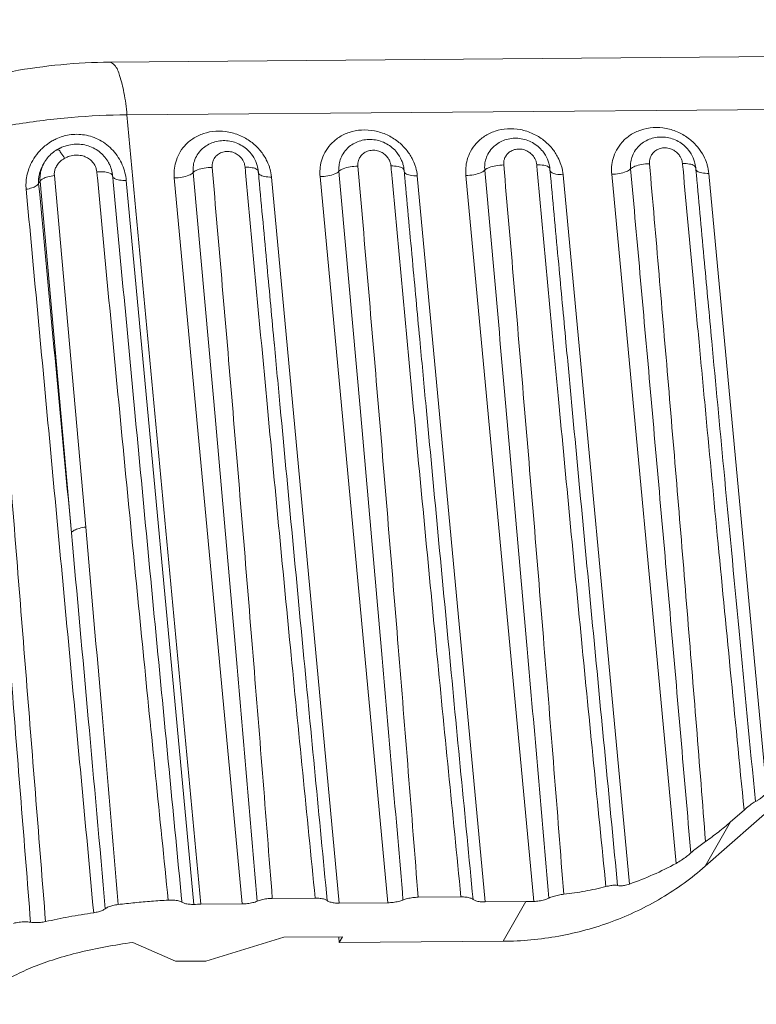
# Model space of a CAD drawing. Extents: x 595 to 2157, y -402 to 676.
# Drawn here: x 715 to 737, y 462 to 492 of the extents above; entities that cross this region are included whole.
import ezdxf

# ---------------------------------------------------------------- set-up
doc = ezdxf.new("R2010")
doc.units = 0
doc.header["$MEASUREMENT"] = 0
doc.layers.get('0').update_dxf_attribs({"lineweight": 0})

msp = doc.modelspace()

# ---------------------------------------------------------------- linework, layer by layer
at = {"color": 7, "linetype": 'Continuous'}
for p, q in [((872.337, 491.894), (717.355, 490.616)), ((872.858, 490.309), (717.875, 489.03)), ((717.875, 489.03), (720.098, 465.255)), ((728.914, 488.064), (728.914, 488.063)), ((733.306, 488.1), (733.305, 488.099)), ((720.13, 487.991), (720.13, 487.991)), ((724.522, 488.027), (724.522, 488.027)), ((715.381, 487.586), (715.351, 487.533)), ((715.689, 487.201), (716.632, 476.614)), ((721.83, 487.291), (721.83, 487.291)), ((721.832, 487.326), (721.832, 487.325)), ((726.222, 487.327), (726.222, 487.327)), ((726.224, 487.362), (726.224, 487.362)), ((728.664, 465.325), (726.62, 487.191)), ((728.084, 487.203), (730.127, 465.34)), ((730.614, 487.363), (730.614, 487.363)), ((730.615, 487.398), (730.615, 487.398)), ((733.008, 465.864), (731.012, 487.227)), ((732.476, 487.239), (734.415, 466.487)), ((735.005, 487.4), (735.005, 487.4)), ((735.007, 487.434), (735.007, 487.434)), ((737.148, 468.602), (735.403, 487.263)), ((715.258, 487.032), (715.215, 486.957)), ((715.258, 487.032), (716.202, 476.445)), ((719.892, 465.252), (717.855, 487.051)), ((719.3, 487.13), (721.344, 465.265)), ((724.272, 465.289), (722.228, 487.155)), ((723.692, 487.167), (725.736, 465.301)), ((722.315, 482.104), (722.311, 482.147)), ((726.707, 482.14), (726.703, 482.183)), ((731.099, 482.177), (731.095, 482.216)), ((735.49, 482.215), (735.488, 482.24)), ((735.289, 466.398), (739.969, 470.514)), ((736.466, 468.093), (736.06, 467.738)), ((736.06, 467.738), (735.289, 466.398)), ((720.098, 465.255), (721.344, 465.265)), ((722.253, 465.43), (723.545, 465.441)), ((724.272, 465.289), (725.736, 465.301)), ((726.645, 465.467), (727.937, 465.477)), ((728.664, 465.325), (729.891, 465.335)), ((729.891, 465.335), (729.203, 464.14)), ((719.335, 463.537), (718.051, 464.103)), ((722.6, 464.26), (720.246, 463.545)), ((724.371, 464.275), (722.6, 464.26)), ((724.271, 464.1), (724.259, 464.267)), ((724.271, 464.1), (724.371, 464.275)), ((729.203, 464.14), (724.271, 464.1)), ((720.246, 463.545), (719.335, 463.537))]:
    msp.add_line(p, q, dxfattribs=at)
for points, knots in [([(717.355, 490.616), (716.864, 490.612), (715.884, 490.56), (714.429, 490.36), (713.017, 490.035), (711.735, 489.586), (710.657, 489.021), (709.826, 488.358), (709.416, 487.83), (709.259, 487.556)], [0, 0, 0, 0, 1.471674, 2.940969, 4.400163, 5.814025, 7.002039, 8.036327, 8.981945, 8.981945, 8.981945, 8.981945]), ([(717.875, 489.03), (717.854, 489.254), (717.806, 489.655), (717.679, 490.156), (717.563, 490.494), (717.41, 490.608), (717.355, 490.613)], [0, 0, 0, 0, 0.673558, 1.205578, 1.557361, 1.724367, 1.724367, 1.724367, 1.724367]), ([(717.875, 489.03), (717.315, 489.026), (716.194, 488.972), (714.546, 488.768), (712.987, 488.45), (711.593, 488.035), (710.473, 487.562), (709.851, 487.187), (709.615, 487.006)], [0, 0, 0, 0, 1.680772, 3.364279, 4.976882, 6.448088, 7.720744, 8.614597, 8.614597, 8.614597, 8.614597]), ([(735.248, 487.785), (735.199, 487.88), (735.073, 488.069), (734.819, 488.316), (734.496, 488.514), (734.122, 488.635), (733.73, 488.661), (733.474, 488.612), (733.354, 488.572)], [0, 0, 0, 0, 0.322194, 0.676295, 1.054743, 1.44847, 1.843162, 2.221675, 2.221675, 2.221675, 2.221675]), ([(716.139, 488.424), (716.004, 488.403), (715.827, 488.348), (715.665, 488.265), (715.625, 488.242)], [0, 0, 0, 0, 0.4098704, 0.5471779, 0.5471779, 0.5471779, 0.5471779]), ([(717.734, 487.52), (717.666, 487.678), (717.477, 487.971), (717.075, 488.288), (716.609, 488.448), (716.289, 488.448), (716.139, 488.424)], [0, 0, 0, 0, 0.51518, 1.023592, 1.509403, 1.964898, 1.964898, 1.964898, 1.964898]), ([(720.179, 488.464), (720.067, 488.426), (719.861, 488.327), (719.611, 488.113), (719.438, 487.868), (719.336, 487.613), (719.292, 487.366), (719.293, 487.206), (719.3, 487.13)], [0, 0, 0, 0, 0.352876, 0.678036, 0.975026, 1.245855, 1.494393, 1.722877, 1.722877, 1.722877, 1.722877]), ([(722.073, 487.676), (722.023, 487.771), (721.898, 487.961), (721.644, 488.208), (721.321, 488.405), (720.947, 488.526), (720.555, 488.553), (720.298, 488.504), (720.179, 488.464)], [0, 0, 0, 0, 0.322194, 0.676295, 1.054743, 1.44847, 1.843162, 2.221675, 2.221675, 2.221675, 2.221675]), ([(724.57, 488.5), (724.459, 488.463), (724.253, 488.363), (724.003, 488.149), (723.83, 487.904), (723.727, 487.649), (723.683, 487.402), (723.685, 487.242), (723.692, 487.167)], [0, 0, 0, 0, 0.352876, 0.678036, 0.975026, 1.245855, 1.494393, 1.722877, 1.722877, 1.722877, 1.722877]), ([(726.465, 487.712), (726.415, 487.807), (726.29, 487.997), (726.036, 488.244), (725.712, 488.441), (725.339, 488.562), (724.947, 488.589), (724.69, 488.54), (724.57, 488.5)], [0, 0, 0, 0, 0.322194, 0.676295, 1.054743, 1.44847, 1.843162, 2.221675, 2.221675, 2.221675, 2.221675]), ([(728.962, 488.536), (728.851, 488.499), (728.644, 488.399), (728.395, 488.186), (728.222, 487.94), (728.119, 487.686), (728.075, 487.439), (728.077, 487.279), (728.084, 487.203)], [0, 0, 0, 0, 0.352876, 0.678036, 0.975026, 1.245855, 1.494393, 1.722877, 1.722877, 1.722877, 1.722877]), ([(730.857, 487.748), (730.807, 487.844), (730.682, 488.033), (730.427, 488.28), (730.104, 488.477), (729.731, 488.599), (729.338, 488.625), (729.082, 488.576), (728.962, 488.536)], [0, 0, 0, 0, 0.322194, 0.676295, 1.054743, 1.44847, 1.843162, 2.221675, 2.221675, 2.221675, 2.221675]), ([(733.354, 488.572), (733.243, 488.535), (733.036, 488.436), (732.787, 488.222), (732.614, 487.976), (732.511, 487.722), (732.467, 487.475), (732.468, 487.315), (732.476, 487.239)], [0, 0, 0, 0, 0.352876, 0.678036, 0.975026, 1.245855, 1.494393, 1.722877, 1.722877, 1.722877, 1.722877]), ([(734.79, 487.967), (734.706, 488.072), (734.493, 488.252), (734.101, 488.379), (733.696, 488.35), (733.436, 488.215), (733.322, 488.115), (733.305, 488.099)], [0, 0, 0, 0, 0.405679, 0.810611, 1.207216, 1.594185, 1.662073, 1.662073, 1.662073, 1.662073]), ([(716.286, 488.142), (716.141, 488.131), (715.987, 488.089), (715.848, 488.021), (715.84, 488.017)], [0, 0, 0, 0, 0.4347038, 0.4640699, 0.4640699, 0.4640699, 0.4640699]), ([(717.32, 487.591), (717.259, 487.704), (717.085, 487.917), (716.717, 488.121), (716.428, 488.153), (716.286, 488.142)], [0, 0, 0, 0, 0.384483, 0.804387, 1.231966, 1.231966, 1.231966, 1.231966]), ([(721.615, 487.858), (721.53, 487.964), (721.318, 488.143), (720.926, 488.271), (720.521, 488.241), (720.26, 488.106), (720.146, 488.006), (720.13, 487.991)], [0, 0, 0, 0, 0.405679, 0.810611, 1.207216, 1.594185, 1.662073, 1.662073, 1.662073, 1.662073]), ([(726.007, 487.894), (725.922, 488), (725.71, 488.179), (725.318, 488.307), (724.912, 488.277), (724.652, 488.143), (724.538, 488.043), (724.522, 488.027)], [0, 0, 0, 0, 0.405679, 0.810611, 1.207216, 1.594185, 1.662073, 1.662073, 1.662073, 1.662073]), ([(728.914, 488.063), (728.86, 488.013), (728.77, 487.903), (728.686, 487.719), (728.649, 487.538), (728.648, 487.421), (728.654, 487.365)], [0, 0, 0, 0, 0.2195194, 0.4210186, 0.6000665, 0.7698437, 0.7698437, 0.7698437, 0.7698437]), ([(730.399, 487.931), (730.314, 488.036), (730.102, 488.216), (729.709, 488.343), (729.304, 488.313), (729.044, 488.179), (728.93, 488.079), (728.914, 488.063)], [0, 0, 0, 0, 0.405679, 0.810611, 1.207216, 1.594185, 1.662073, 1.662073, 1.662073, 1.662073]), ([(733.305, 488.099), (733.252, 488.049), (733.162, 487.939), (733.078, 487.756), (733.04, 487.575), (733.04, 487.458), (733.045, 487.401)], [0, 0, 0, 0, 0.2195194, 0.4210186, 0.6000665, 0.7698437, 0.7698437, 0.7698437, 0.7698437]), ([(715.203, 487.891), (715.14, 487.817), (715.033, 487.665), (714.92, 487.426), (714.856, 487.197), (714.83, 486.985), (714.833, 486.85), (714.839, 486.787)], [0, 0, 0, 0, 0.291338, 0.554234, 0.790786, 1.002745, 1.192449, 1.192449, 1.192449, 1.192449]), ([(715.781, 487.985), (715.78, 487.984), (715.668, 487.919), (715.519, 487.794), (715.412, 487.639), (715.382, 487.587)], [0, 0, 0, 0, 0.0048837, 0.3888092, 0.5682082, 0.5682082, 0.5682082, 0.5682082]), ([(715.996, 487.719), (715.961, 487.776), (715.894, 487.851), (715.84, 487.975), (715.79, 487.979), (715.783, 487.977)], [0, 0, 0, 0, 0.2016121, 0.3217661, 0.3421413, 0.3421413, 0.3421413, 0.3421413]), ([(716.968, 487.314), (716.965, 487.343), (716.954, 487.404), (716.919, 487.496), (716.861, 487.589), (716.774, 487.679), (716.654, 487.757), (716.501, 487.809), (716.325, 487.822), (716.151, 487.791), (716.044, 487.745), (715.996, 487.719)], [0, 0, 0, 0, 0.087779, 0.184697, 0.293446, 0.416614, 0.557283, 0.718117, 0.897125, 1.079769, 1.242933, 1.242933, 1.242933, 1.242933]), ([(720.13, 487.991), (720.077, 487.941), (719.987, 487.83), (719.902, 487.647), (719.865, 487.466), (719.865, 487.349), (719.87, 487.293)], [0, 0, 0, 0, 0.2195194, 0.4210186, 0.6000665, 0.7698437, 0.7698437, 0.7698437, 0.7698437]), ([(721.434, 487.455), (721.432, 487.482), (721.421, 487.54), (721.388, 487.628), (721.333, 487.717), (721.25, 487.804), (721.136, 487.879), (720.993, 487.926), (720.837, 487.931), (720.692, 487.89), (720.578, 487.814), (720.502, 487.722), (720.458, 487.627), (720.438, 487.535), (720.438, 487.475), (720.44, 487.446)], [0, 0, 0, 0, 0.0839, 0.175419, 0.278591, 0.396722, 0.532635, 0.684458, 0.842107, 0.993341, 1.129143, 1.246224, 1.348944, 1.440214, 1.526745, 1.526745, 1.526745, 1.526745]), ([(724.522, 488.027), (724.469, 487.977), (724.379, 487.867), (724.294, 487.683), (724.257, 487.502), (724.257, 487.385), (724.262, 487.329)], [0, 0, 0, 0, 0.2195194, 0.4210186, 0.6000665, 0.7698437, 0.7698437, 0.7698437, 0.7698437]), ([(725.826, 487.491), (725.824, 487.519), (725.813, 487.577), (725.78, 487.664), (725.725, 487.753), (725.642, 487.84), (725.528, 487.915), (725.385, 487.962), (725.229, 487.967), (725.084, 487.926), (724.97, 487.851), (724.894, 487.758), (724.85, 487.663), (724.83, 487.571), (724.83, 487.511), (724.832, 487.483)], [0, 0, 0, 0, 0.0839, 0.175419, 0.278591, 0.396722, 0.532635, 0.684458, 0.842107, 0.993341, 1.129143, 1.246224, 1.348944, 1.440214, 1.526745, 1.526745, 1.526745, 1.526745]), ([(730.218, 487.527), (730.216, 487.555), (730.205, 487.613), (730.172, 487.7), (730.117, 487.789), (730.034, 487.876), (729.919, 487.951), (729.777, 487.998), (729.621, 488.004), (729.476, 487.963), (729.362, 487.887), (729.285, 487.794), (729.241, 487.699), (729.222, 487.607), (729.222, 487.548), (729.224, 487.519)], [0, 0, 0, 0, 0.0839, 0.175419, 0.278591, 0.396722, 0.532635, 0.684458, 0.842107, 0.993341, 1.129143, 1.246224, 1.348944, 1.440214, 1.526745, 1.526745, 1.526745, 1.526745]), ([(734.61, 487.563), (734.607, 487.591), (734.597, 487.649), (734.564, 487.736), (734.508, 487.826), (734.426, 487.912), (734.311, 487.987), (734.169, 488.035), (734.013, 488.04), (733.868, 487.999), (733.754, 487.923), (733.677, 487.831), (733.633, 487.736), (733.614, 487.644), (733.613, 487.584), (733.616, 487.555)], [0, 0, 0, 0, 0.0839, 0.175419, 0.278591, 0.396722, 0.532635, 0.684458, 0.842107, 0.993341, 1.129143, 1.246224, 1.348944, 1.440214, 1.526745, 1.526745, 1.526745, 1.526745]), ([(715.35, 487.532), (715.346, 487.525), (715.314, 487.468), (715.266, 487.363), (715.225, 487.216), (715.209, 487.081), (715.211, 486.996), (715.215, 486.957)], [0, 0, 0, 0, 0.0248671, 0.1947856, 0.3459846, 0.4802893, 0.5998974, 0.5998974, 0.5998974, 0.5998974]), ([(715.996, 487.719), (715.947, 487.693), (715.862, 487.631), (715.768, 487.52), (715.713, 487.408), (715.687, 487.302), (715.686, 487.234), (715.689, 487.201)], [0, 0, 0, 0, 0.1673084, 0.3112452, 0.4332589, 0.5377245, 0.6361054, 0.6361054, 0.6361054, 0.6361054]), ([(717.444, 487.188), (717.431, 487.319), (717.391, 487.459), (717.325, 487.583), (717.32, 487.591)], [0, 0, 0, 0, 0.3936106, 0.4221576, 0.4221576, 0.4221576, 0.4221576]), ([(724.832, 487.483), (724.753, 487.482), (724.603, 487.469), (724.41, 487.42), (724.296, 487.365), (724.262, 487.329)], [0, 0, 0, 0, 0.236829, 0.4497361, 0.6003206, 0.6003206, 0.6003206, 0.6003206]), ([(724.832, 487.483), (725.039, 485.101), (725.451, 480.275), (726.057, 472.937), (726.451, 467.979), (726.645, 465.467)], [0, 0, 0, 0, 7.172193, 14.529706, 22.090587, 22.090587, 22.090587, 22.090587]), ([(725.826, 487.491), (725.898, 487.492), (726.019, 487.481), (726.165, 487.448), (726.219, 487.385), (726.223, 487.362)], [0, 0, 0, 0, 0.2139166, 0.3660852, 0.4378693, 0.4378693, 0.4378693, 0.4378693]), ([(726.62, 487.191), (726.612, 487.276), (726.592, 487.379), (726.562, 487.478), (726.556, 487.494)], [0, 0, 0, 0, 0.2579706, 0.3103231, 0.3103231, 0.3103231, 0.3103231]), ([(729.224, 487.519), (729.145, 487.518), (728.995, 487.505), (728.801, 487.456), (728.688, 487.401), (728.654, 487.365)], [0, 0, 0, 0, 0.236829, 0.4497361, 0.6003206, 0.6003206, 0.6003206, 0.6003206]), ([(729.224, 487.519), (729.43, 485.143), (729.841, 480.329), (730.446, 473.008), (730.839, 468.064), (731.032, 465.558)], [0, 0, 0, 0, 7.155432, 14.494692, 22.035536, 22.035536, 22.035536, 22.035536]), ([(730.218, 487.527), (730.289, 487.528), (730.41, 487.517), (730.557, 487.485), (730.611, 487.422), (730.615, 487.398)], [0, 0, 0, 0, 0.2139166, 0.3660852, 0.4378693, 0.4378693, 0.4378693, 0.4378693]), ([(731.012, 487.227), (731.004, 487.313), (730.984, 487.415), (730.954, 487.514), (730.948, 487.531)], [0, 0, 0, 0, 0.2579706, 0.3103231, 0.3103231, 0.3103231, 0.3103231]), ([(733.616, 487.555), (733.537, 487.555), (733.386, 487.541), (733.193, 487.493), (733.08, 487.437), (733.045, 487.401)], [0, 0, 0, 0, 0.236829, 0.4497361, 0.6003206, 0.6003206, 0.6003206, 0.6003206]), ([(733.616, 487.555), (733.808, 485.334), (734.192, 480.846), (734.756, 474.043), (735.123, 469.461), (735.304, 467.145)], [0, 0, 0, 0, 6.688705, 13.512463, 20.479419, 20.479419, 20.479419, 20.479419]), ([(734.61, 487.563), (734.681, 487.564), (734.802, 487.554), (734.949, 487.521), (735.003, 487.458), (735.006, 487.434)], [0, 0, 0, 0, 0.2139167, 0.3660852, 0.4378693, 0.4378693, 0.4378693, 0.4378693]), ([(735.403, 487.263), (735.395, 487.349), (735.376, 487.451), (735.345, 487.55), (735.34, 487.567)], [0, 0, 0, 0, 0.2579706, 0.3103231, 0.3103231, 0.3103231, 0.3103231]), ([(715.3, 487.403), (715.28, 487.342), (715.254, 487.219), (715.253, 487.093), (715.258, 487.032)], [0, 0, 0, 0, 0.1912721, 0.3745791, 0.3745791, 0.3745791, 0.3745791]), ([(715.689, 487.201), (715.623, 487.193), (715.503, 487.171), (715.356, 487.118), (715.276, 487.064), (715.258, 487.032)], [0, 0, 0, 0, 0.1993518, 0.3629008, 0.472017, 0.472017, 0.472017, 0.472017]), ([(716.968, 487.314), (717.046, 487.319), (717.187, 487.315), (717.351, 487.288), (717.441, 487.222), (717.444, 487.188)], [0, 0, 0, 0, 0.2356903, 0.4143036, 0.5149408, 0.5149408, 0.5149408, 0.5149408]), ([(717.855, 487.051), (717.786, 487.049), (717.664, 487.058), (717.518, 487.091), (717.447, 487.156), (717.444, 487.187)], [0, 0, 0, 0, 0.2075678, 0.3626604, 0.4550291, 0.4550291, 0.4550291, 0.4550291]), ([(719.3, 487.13), (719.379, 487.131), (719.53, 487.145), (719.723, 487.197), (719.836, 487.255), (719.87, 487.293)], [0, 0, 0, 0, 0.2368279, 0.4502601, 0.602537, 0.602537, 0.602537, 0.602537]), ([(720.44, 487.446), (720.361, 487.446), (720.211, 487.433), (720.018, 487.384), (719.905, 487.329), (719.87, 487.293)], [0, 0, 0, 0, 0.236829, 0.4497361, 0.6003206, 0.6003206, 0.6003206, 0.6003206]), ([(719.87, 487.293), (720.084, 484.918), (720.514, 480.108), (721.158, 472.793), (721.585, 467.852), (721.798, 465.348)], [0, 0, 0, 0, 7.151571, 14.488678, 22.029477, 22.029477, 22.029477, 22.029477]), ([(720.44, 487.446), (720.647, 485.065), (721.059, 480.239), (721.665, 472.9), (722.059, 467.943), (722.253, 465.43)], [0, 0, 0, 0, 7.172193, 14.529706, 22.090587, 22.090587, 22.090587, 22.090587]), ([(721.434, 487.455), (721.506, 487.455), (721.627, 487.445), (721.773, 487.412), (721.827, 487.349), (721.831, 487.326)], [0, 0, 0, 0, 0.2139166, 0.3660852, 0.4378693, 0.4378693, 0.4378693, 0.4378693]), ([(722.228, 487.155), (722.157, 487.154), (722.036, 487.165), (721.89, 487.201), (721.839, 487.261), (721.833, 487.282)], [0, 0, 0, 0, 0.2141672, 0.3676291, 0.4330541, 0.4330541, 0.4330541, 0.4330541]), ([(722.228, 487.155), (722.22, 487.24), (722.2, 487.343), (722.17, 487.442), (722.164, 487.458)], [0, 0, 0, 0, 0.2579706, 0.3103231, 0.3103231, 0.3103231, 0.3103231]), ([(723.692, 487.167), (723.771, 487.167), (723.922, 487.182), (724.115, 487.233), (724.228, 487.291), (724.262, 487.329)], [0, 0, 0, 0, 0.2368279, 0.4502601, 0.602537, 0.602537, 0.602537, 0.602537]), ([(724.262, 487.329), (724.475, 484.954), (724.906, 480.144), (725.55, 472.829), (725.977, 467.888), (726.19, 465.384)], [0, 0, 0, 0, 7.151571, 14.488678, 22.029477, 22.029477, 22.029477, 22.029477]), ([(726.62, 487.191), (726.548, 487.19), (726.427, 487.201), (726.281, 487.237), (726.231, 487.297), (726.225, 487.318)], [0, 0, 0, 0, 0.2141672, 0.3676291, 0.4330541, 0.4330541, 0.4330541, 0.4330541]), ([(728.084, 487.203), (728.163, 487.204), (728.313, 487.218), (728.507, 487.269), (728.619, 487.327), (728.654, 487.365)], [0, 0, 0, 0, 0.2368279, 0.4502601, 0.602537, 0.602537, 0.602537, 0.602537]), ([(728.654, 487.365), (728.867, 484.993), (729.297, 480.186), (729.94, 472.878), (730.367, 467.942), (730.58, 465.441)], [0, 0, 0, 0, 7.14573, 14.476083, 22.008948, 22.008948, 22.008948, 22.008948]), ([(731.012, 487.227), (730.94, 487.226), (730.819, 487.237), (730.673, 487.274), (730.623, 487.333), (730.617, 487.354)], [0, 0, 0, 0, 0.2141672, 0.3676291, 0.4330541, 0.4330541, 0.4330541, 0.4330541]), ([(731.099, 482.177), (731.025, 482.962), (730.87, 484.634), (730.715, 486.306), (730.634, 487.192)], [0, 0, 0, 0, 2.367523, 5.037193, 5.037193, 5.037193, 5.037193]), ([(732.476, 487.239), (732.554, 487.24), (732.705, 487.254), (732.899, 487.305), (733.011, 487.364), (733.045, 487.401)], [0, 0, 0, 0, 0.2368279, 0.4502601, 0.602537, 0.602537, 0.602537, 0.602537]), ([(733.045, 487.401), (733.247, 485.16), (733.652, 480.63), (734.258, 473.764), (734.659, 469.138), (734.859, 466.801)], [0, 0, 0, 0, 6.751848, 13.642417, 20.680025, 20.680025, 20.680025, 20.680025]), ([(735.108, 482.18), (735.052, 482.784), (734.89, 484.524), (734.729, 486.264), (734.625, 487.399)], [0, 0, 0, 0, 1.821603, 5.241704, 5.241704, 5.241704, 5.241704]), ([(735.403, 487.263), (735.332, 487.263), (735.211, 487.273), (735.065, 487.31), (735.015, 487.369), (735.008, 487.39)], [0, 0, 0, 0, 0.2141672, 0.3676291, 0.4330541, 0.4330541, 0.4330541, 0.4330541]), ([(735.49, 482.215), (735.417, 483.001), (735.261, 484.672), (735.107, 486.343), (735.026, 487.228)], [0, 0, 0, 0, 2.367386, 5.034698, 5.034698, 5.034698, 5.034698]), ([(714.839, 486.787), (714.897, 486.797), (715.002, 486.821), (715.131, 486.875), (715.199, 486.928), (715.215, 486.957)], [0, 0, 0, 0, 0.1771808, 0.3214582, 0.42086, 0.42086, 0.42086, 0.42086]), ([(715.215, 486.957), (715.379, 485.204), (715.708, 481.701), (716.037, 478.197), (716.202, 476.445)], [0, 0, 0, 0, 5.280003, 10.557677, 10.557677, 10.557677, 10.557677]), ([(719.119, 465.379), (718.862, 467.873), (718.364, 472.802), (717.654, 480.058), (717.202, 484.819), (716.984, 487.144)], [0, 0, 0, 0, 7.520399, 14.864418, 21.869191, 21.869191, 21.869191, 21.869191]), ([(719.522, 465.418), (719.282, 467.871), (718.809, 472.753), (718.123, 479.952), (717.677, 484.697), (717.46, 487.013)], [0, 0, 0, 0, 7.393999, 14.715044, 21.693449, 21.693449, 21.693449, 21.693449]), ([(722.315, 482.104), (722.241, 482.89), (722.086, 484.562), (721.932, 486.234), (721.851, 487.12)], [0, 0, 0, 0, 2.367606, 5.037275, 5.037275, 5.037275, 5.037275]), ([(726.707, 482.14), (726.633, 482.926), (726.478, 484.598), (726.324, 486.27), (726.242, 487.156)], [0, 0, 0, 0, 2.367606, 5.037275, 5.037275, 5.037275, 5.037275]), ([(714.839, 486.787), (715.065, 484.365), (715.517, 479.522), (716.195, 472.26), (716.648, 467.42), (716.873, 465)], [0, 0, 0, 0, 7.298289, 14.592184, 21.881675, 21.881675, 21.881675, 21.881675]), ([(714.972, 464.713), (714.78, 467.132), (714.396, 471.975), (713.82, 479.249), (713.436, 484.103), (713.243, 486.533)], [0, 0, 0, 0, 7.279385, 14.575587, 21.888607, 21.888607, 21.888607, 21.888607]), ([(713.693, 486.547), (713.885, 484.132), (714.268, 479.293), (714.845, 472.021), (715.23, 467.165), (715.423, 464.733)], [0, 0, 0, 0, 7.269028, 14.563282, 21.88257, 21.88257, 21.88257, 21.88257]), ([(728.301, 465.401), (728.057, 467.909), (727.581, 472.854), (727.054, 478.434), (726.766, 481.506), (726.707, 482.14)], [0, 0, 0, 0, 7.559463, 14.903172, 16.814717, 16.814717, 16.814717, 16.814717]), ([(732.302, 465.788), (732.052, 468.267), (731.568, 473.16), (731.048, 478.612), (730.769, 481.584), (730.717, 482.141)], [0, 0, 0, 0, 7.475544, 14.752122, 16.430112, 16.430112, 16.430112, 16.430112]), ([(732.655, 465.817), (732.417, 468.276), (731.95, 473.13), (731.435, 478.584), (731.154, 481.578), (731.099, 482.177)], [0, 0, 0, 0, 7.412607, 14.629825, 16.43366, 16.43366, 16.43366, 16.43366]), ([(736.466, 468.093), (736.326, 469.499), (736.054, 472.257), (735.662, 476.313), (735.35, 479.603), (735.168, 481.54), (735.108, 482.18)], [0, 0, 0, 0, 4.238342, 8.31321, 12.224748, 14.15146, 14.15146, 14.15146, 14.15146]), ([(736.806, 468.347), (736.641, 470.059), (736.321, 473.4), (735.883, 478.023), (735.61, 480.934), (735.49, 482.215)], [0, 0, 0, 0, 5.157651, 10.069245, 13.930079, 13.930079, 13.930079, 13.930079]), ([(723.546, 465.441), (723.292, 467.957), (722.801, 472.917), (722.271, 478.46), (721.987, 481.487), (721.933, 482.069)], [0, 0, 0, 0, 7.585431, 14.953304, 16.705537, 16.705537, 16.705537, 16.705537]), ([(723.909, 465.365), (723.665, 467.873), (723.189, 472.818), (722.662, 478.398), (722.374, 481.47), (722.315, 482.104)], [0, 0, 0, 0, 7.559463, 14.903172, 16.814717, 16.814717, 16.814717, 16.814717]), ([(727.937, 465.477), (727.683, 467.993), (727.193, 472.953), (726.663, 478.496), (726.379, 481.523), (726.325, 482.105)], [0, 0, 0, 0, 7.585431, 14.953304, 16.705537, 16.705537, 16.705537, 16.705537]), ([(716.632, 476.614), (716.566, 476.606), (716.446, 476.584), (716.299, 476.531), (716.22, 476.477), (716.202, 476.445)], [0, 0, 0, 0, 0.1993513, 0.3629004, 0.472017, 0.472017, 0.472017, 0.472017]), ([(716.632, 476.614), (716.799, 474.74), (717.132, 470.951), (717.453, 467.162), (717.612, 465.247)], [0, 0, 0, 0, 5.645288, 11.408756, 11.408756, 11.408756, 11.408756]), ([(716.202, 476.445), (716.372, 474.578), (716.715, 470.803), (717.053, 467.028), (717.222, 465.121)], [0, 0, 0, 0, 5.626279, 11.370036, 11.370036, 11.370036, 11.370036]), ([(737.148, 468.602), (737.109, 468.568), (737.037, 468.508), (736.94, 468.43), (736.866, 468.378), (736.823, 468.353), (736.806, 468.347)], [0, 0, 0, 0, 0.1546353, 0.2814414, 0.3731118, 0.4274945, 0.4274945, 0.4274945, 0.4274945]), ([(736.806, 468.347), (736.781, 468.34), (736.717, 468.297), (736.604, 468.213), (736.516, 468.137), (736.466, 468.093)], [0, 0, 0, 0, 0.0793188, 0.2251007, 0.4254726, 0.4254726, 0.4254726, 0.4254726]), ([(736.06, 467.738), (735.94, 467.632), (735.693, 467.428), (735.435, 467.237), (735.304, 467.145)], [0, 0, 0, 0, 0.4808426, 0.9614513, 0.9614513, 0.9614513, 0.9614513]), ([(735.304, 467.145), (735.247, 467.106), (735.139, 467.028), (734.99, 466.914), (734.899, 466.837), (734.859, 466.801)], [0, 0, 0, 0, 0.2057728, 0.401746, 0.5629494, 0.5629494, 0.5629494, 0.5629494]), ([(734.859, 466.801), (734.819, 466.764), (734.728, 466.689), (734.58, 466.584), (734.471, 466.518), (734.415, 466.487)], [0, 0, 0, 0, 0.1640236, 0.3522877, 0.5444728, 0.5444728, 0.5444728, 0.5444728]), ([(733.008, 465.864), (733.252, 465.949), (733.73, 466.136), (734.191, 466.364), (734.415, 466.487)], [0, 0, 0, 0, 0.773144, 1.539815, 1.539815, 1.539815, 1.539815]), ([(735.289, 466.398), (734.883, 466.042), (733.996, 465.398), (732.502, 464.688), (730.885, 464.248), (729.765, 464.145), (729.203, 464.14)], [0, 0, 0, 0, 1.620532, 3.26639, 4.935504, 6.622585, 6.622585, 6.622585, 6.622585]), ([(732.655, 465.817), (732.631, 465.827), (732.56, 465.832), (732.442, 465.819), (732.351, 465.8), (732.301, 465.788)], [0, 0, 0, 0, 0.0809221, 0.205502, 0.358472, 0.358472, 0.358472, 0.358472]), ([(733.008, 465.864), (732.959, 465.847), (732.869, 465.821), (732.751, 465.803), (732.681, 465.806), (732.655, 465.817)], [0, 0, 0, 0, 0.1558191, 0.2792915, 0.3606704, 0.3606704, 0.3606704, 0.3606704]), ([(731.032, 465.558), (730.978, 465.552), (730.871, 465.534), (730.719, 465.496), (730.623, 465.461), (730.58, 465.441)], [0, 0, 0, 0, 0.1632602, 0.3268933, 0.4686716, 0.4686716, 0.4686716, 0.4686716]), ([(732.302, 465.788), (732.093, 465.735), (731.673, 465.645), (731.247, 465.582), (731.032, 465.558)], [0, 0, 0, 0, 0.643744, 1.290548, 1.290548, 1.290548, 1.290548]), ([(717.612, 465.247), (717.559, 465.241), (717.459, 465.224), (717.327, 465.183), (717.251, 465.144), (717.222, 465.121)], [0, 0, 0, 0, 0.1610839, 0.304125, 0.4136721, 0.4136721, 0.4136721, 0.4136721]), ([(717.612, 465.247), (717.779, 465.267), (718.113, 465.304), (718.615, 465.348), (718.951, 465.37), (719.119, 465.379)], [0, 0, 0, 0, 0.503908, 1.008313, 1.512733, 1.512733, 1.512733, 1.512733]), ([(719.532, 465.317), (719.501, 465.336), (719.419, 465.363), (719.279, 465.382), (719.174, 465.382), (719.119, 465.379)], [0, 0, 0, 0, 0.1093462, 0.2567764, 0.4226722, 0.4226722, 0.4226722, 0.4226722]), ([(719.892, 465.252), (719.844, 465.251), (719.752, 465.254), (719.631, 465.274), (719.56, 465.3), (719.532, 465.317)], [0, 0, 0, 0, 0.1460506, 0.2728336, 0.3691307, 0.3691307, 0.3691307, 0.3691307]), ([(720.098, 465.255), (720.063, 465.254), (719.995, 465.254), (719.927, 465.253), (719.892, 465.252)], [0, 0, 0, 0, 0.1024587, 0.2054123, 0.2054123, 0.2054123, 0.2054123]), ([(721.798, 465.348), (721.755, 465.329), (721.659, 465.3), (721.506, 465.273), (721.398, 465.265), (721.344, 465.265)], [0, 0, 0, 0, 0.1405159, 0.3011701, 0.4643725, 0.4643725, 0.4643725, 0.4643725]), ([(722.253, 465.43), (722.199, 465.43), (722.091, 465.423), (721.938, 465.396), (721.841, 465.366), (721.798, 465.348)], [0, 0, 0, 0, 0.1624304, 0.3244121, 0.4643954, 0.4643954, 0.4643954, 0.4643954]), ([(723.909, 465.365), (723.884, 465.384), (723.813, 465.414), (723.69, 465.437), (723.596, 465.441), (723.545, 465.441)], [0, 0, 0, 0, 0.0938632, 0.2241817, 0.3757758, 0.3757758, 0.3757758, 0.3757758]), ([(724.272, 465.289), (724.221, 465.289), (724.127, 465.293), (724.004, 465.316), (723.933, 465.346), (723.909, 465.365)], [0, 0, 0, 0, 0.1522822, 0.2813546, 0.3757327, 0.3757327, 0.3757327, 0.3757327]), ([(726.19, 465.384), (726.147, 465.366), (726.051, 465.336), (725.898, 465.309), (725.79, 465.302), (725.736, 465.301)], [0, 0, 0, 0, 0.1405159, 0.3011701, 0.4643725, 0.4643725, 0.4643725, 0.4643725]), ([(726.645, 465.467), (726.591, 465.466), (726.483, 465.459), (726.33, 465.432), (726.233, 465.402), (726.19, 465.384)], [0, 0, 0, 0, 0.1624304, 0.3244121, 0.4643954, 0.4643954, 0.4643954, 0.4643954]), ([(728.3, 465.401), (728.276, 465.421), (728.205, 465.45), (728.082, 465.473), (727.988, 465.478), (727.937, 465.477)], [0, 0, 0, 0, 0.0938632, 0.2241817, 0.3757758, 0.3757758, 0.3757758, 0.3757758]), ([(728.664, 465.325), (728.613, 465.325), (728.519, 465.329), (728.396, 465.352), (728.325, 465.382), (728.3, 465.401)], [0, 0, 0, 0, 0.1522822, 0.2813546, 0.3757327, 0.3757327, 0.3757327, 0.3757327]), ([(729.891, 465.335), (729.93, 465.336), (730.009, 465.337), (730.088, 465.339), (730.127, 465.34)], [0, 0, 0, 0, 0.1183836, 0.2364482, 0.2364482, 0.2364482, 0.2364482]), ([(730.58, 465.441), (730.538, 465.42), (730.442, 465.386), (730.29, 465.352), (730.182, 465.342), (730.127, 465.34)], [0, 0, 0, 0, 0.1419569, 0.3029932, 0.4666453, 0.4666453, 0.4666453, 0.4666453]), ([(716.873, 465), (716.623, 464.963), (716.138, 464.882), (715.656, 464.785), (715.423, 464.733)], [0, 0, 0, 0, 0.759903, 1.475486, 1.475486, 1.475486, 1.475486]), ([(717.222, 465.121), (717.196, 465.101), (717.129, 465.065), (717.011, 465.026), (716.922, 465.008), (716.873, 465)], [0, 0, 0, 0, 0.0987354, 0.2255439, 0.3719058, 0.3719058, 0.3719058, 0.3719058]), ([(714.456, 464.681), (714.512, 464.696), (714.629, 464.717), (714.802, 464.728), (714.917, 464.721), (714.972, 464.713)], [0, 0, 0, 0, 0.1748835, 0.355249, 0.519641, 0.519641, 0.519641, 0.519641]), ([(714.972, 464.713), (715.018, 464.706), (715.118, 464.699), (715.269, 464.706), (715.372, 464.722), (715.423, 464.733)], [0, 0, 0, 0, 0.1418597, 0.2973349, 0.4534431, 0.4534431, 0.4534431, 0.4534431]), ([(718.051, 464.103), (717.775, 464.068), (717.235, 463.983), (716.454, 463.817), (715.728, 463.616), (715.073, 463.386), (714.505, 463.131), (714.034, 462.858), (713.672, 462.571), (713.491, 462.352), (713.427, 462.243)], [0, 0, 0, 0, 0.834284, 1.638214, 2.395936, 3.093045, 3.717792, 4.261733, 4.721328, 5.100683, 5.100683, 5.100683, 5.100683])]:
    msp.add_open_spline(points, degree=3, knots=knots, dxfattribs=at)
for points in [[(715.437, 488.116), (715.351, 488.049), (715.273, 487.974), (715.203, 487.891)], [(715.625, 488.242), (715.559, 488.205), (715.496, 488.162), (715.437, 488.116)], [(715.84, 488.017), (715.82, 488.007), (715.801, 487.996), (715.781, 487.985)], [(721.757, 487.62), (721.721, 487.705), (721.673, 487.786), (721.615, 487.858)], [(726.149, 487.657), (726.113, 487.742), (726.064, 487.822), (726.007, 487.894)], [(730.541, 487.693), (730.505, 487.778), (730.456, 487.858), (730.399, 487.931)], [(734.933, 487.729), (734.896, 487.814), (734.848, 487.895), (734.79, 487.967)], [(735.34, 487.567), (735.315, 487.642), (735.285, 487.715), (735.248, 487.785)], [(715.381, 487.585), (715.348, 487.528), (715.32, 487.466), (715.3, 487.403)], [(717.815, 487.283), (717.794, 487.364), (717.767, 487.444), (717.734, 487.52)], [(721.798, 487.505), (721.787, 487.544), (721.773, 487.583), (721.757, 487.62)], [(721.832, 487.326), (721.826, 487.386), (721.815, 487.446), (721.798, 487.505)], [(722.164, 487.458), (722.14, 487.533), (722.109, 487.606), (722.073, 487.676)], [(725.841, 487.326), (725.836, 487.381), (725.831, 487.436), (725.826, 487.491)], [(726.19, 487.541), (726.179, 487.58), (726.165, 487.619), (726.149, 487.657)], [(726.223, 487.362), (726.218, 487.422), (726.207, 487.483), (726.19, 487.541)], [(726.556, 487.494), (726.532, 487.569), (726.501, 487.642), (726.465, 487.712)], [(730.233, 487.362), (730.228, 487.417), (730.223, 487.472), (730.218, 487.527)], [(730.582, 487.577), (730.571, 487.617), (730.557, 487.655), (730.541, 487.693)], [(730.615, 487.398), (730.61, 487.459), (730.598, 487.519), (730.582, 487.577)], [(730.948, 487.531), (730.924, 487.605), (730.893, 487.678), (730.857, 487.748)], [(734.625, 487.399), (734.62, 487.454), (734.615, 487.508), (734.61, 487.563)], [(734.974, 487.613), (734.962, 487.653), (734.949, 487.691), (734.933, 487.729)], [(735.007, 487.434), (735.001, 487.495), (734.99, 487.555), (734.974, 487.613)], [(716.984, 487.144), (716.979, 487.2), (716.973, 487.257), (716.968, 487.314)], [(717.46, 487.013), (717.455, 487.071), (717.449, 487.129), (717.444, 487.188)], [(717.855, 487.051), (717.848, 487.129), (717.834, 487.207), (717.815, 487.283)], [(721.45, 487.29), (721.445, 487.345), (721.439, 487.4), (721.434, 487.455)], [(721.933, 482.069), (721.77, 483.809), (721.609, 485.549), (721.45, 487.29)], [(721.833, 487.282), (721.832, 487.285), (721.831, 487.288), (721.831, 487.291)], [(721.835, 487.291), (721.834, 487.303), (721.833, 487.314), (721.832, 487.325)], [(721.851, 487.12), (721.845, 487.177), (721.84, 487.234), (721.835, 487.291)], [(726.325, 482.105), (726.162, 483.845), (726.001, 485.586), (725.841, 487.326)], [(726.225, 487.318), (726.224, 487.321), (726.223, 487.324), (726.222, 487.327)], [(726.227, 487.328), (726.226, 487.339), (726.225, 487.35), (726.224, 487.362)], [(726.242, 487.156), (726.237, 487.213), (726.232, 487.27), (726.227, 487.328)], [(730.717, 482.141), (730.554, 483.881), (730.393, 485.622), (730.233, 487.362)], [(730.617, 487.354), (730.616, 487.357), (730.615, 487.36), (730.614, 487.363)], [(730.618, 487.364), (730.617, 487.375), (730.616, 487.387), (730.615, 487.398)], [(730.634, 487.192), (730.629, 487.249), (730.624, 487.307), (730.618, 487.364)], [(735.008, 487.39), (735.007, 487.393), (735.007, 487.396), (735.006, 487.4)], [(735.01, 487.4), (735.009, 487.411), (735.008, 487.423), (735.007, 487.434)], [(735.026, 487.228), (735.021, 487.286), (735.016, 487.343), (735.01, 487.4)], [(719.532, 465.317), (719.529, 465.35), (719.526, 465.384), (719.522, 465.418)]]:
    msp.add_open_spline(points, degree=3, dxfattribs=at)

doc.saveas('drawing.dxf')
